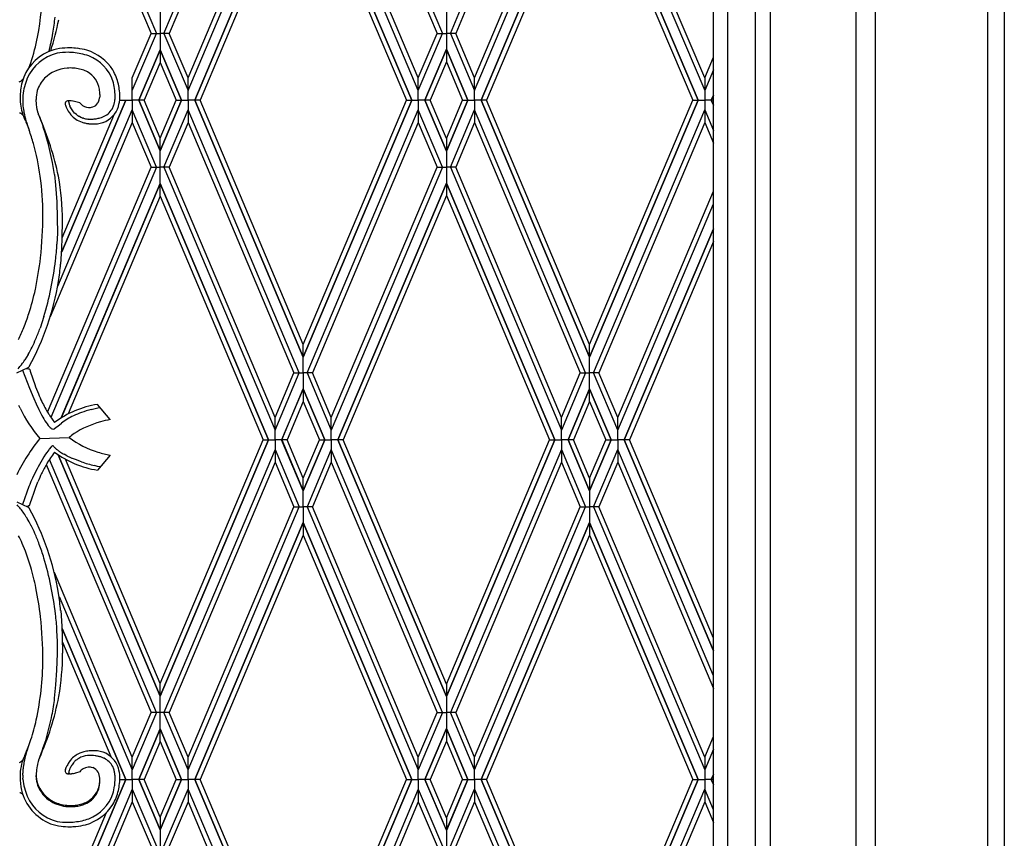
# Model space of a CAD drawing. Units: millimetres. Extents: x 0 to 8410, y 0 to 5940.
# Drawn here: x 7351 to 7750, y 1445 to 1777 of the extents above; entities that cross this region are included whole.
import ezdxf

# ---------------------------------------------------------------- set-up
doc = ezdxf.new("R2010")
doc.units = ezdxf.units.MM
doc.layers.add('YKK_A1', color=4, linetype='Continuous', lineweight=30)

msp = doc.modelspace()

# ---------------------------------------------------------------- linework, layer by layer
at = {"layer": 'YKK_A1', "linetype": 'Continuous', "ltscale": 0.5}
for p, q in [((7655.18, 2401.06), (7655.18, 1315)), ((7632.18, 1331.64), (7632.18, 2391.7)), ((7638.04, 1325.42), (7638.04, 2390.24)), ((7649.04, 2387.48), (7649.04, 1321.42)), ((7750.02, 2375.03), (7750.02, 1245)), ((7690.02, 1285), (7690.02, 2367.71)), ((7697.7, 2367.52), (7697.7, 1245)), ((7743.37, 1245), (7743.37, 2367.52)), ((7409.62, 1771.4), (7454.63, 1877.94)), ((7477.41, 1877.94), (7522.42, 1771.4)), ((7525.63, 1771.4), (7570.65, 1877.94)), ((7362.2, 1871.31), (7404.41, 1771.4)), ((7363.5, 1873.35), (7406.58, 1771.4)), ((7454.63, 1872.81), (7411.78, 1771.4)), ((7477.41, 1872.81), (7520.26, 1771.4)), ((7570.65, 1872.81), (7527.8, 1771.4)), ((7419.4, 1753.37), (7462.25, 1854.79)), ((7419.4, 1748.24), (7464.42, 1854.79)), ((7512.64, 1748.24), (7467.63, 1854.79)), ((7512.64, 1753.37), (7469.79, 1854.79)), ((7535.42, 1753.37), (7578.27, 1854.79)), ((7535.42, 1748.24), (7580.43, 1854.79)), ((7583.64, 1854.79), (7628.65, 1748.25)), ((7628.65, 1753.37), (7585.8, 1854.79)), ((7422.07, 1744.31), (7466.02, 1848.34)), ((7466.02, 1848.33), (7422.07, 1744.31)), ((7509.97, 1744.31), (7466.02, 1848.34)), ((7466.02, 1848.33), (7509.97, 1744.31)), ((7582.04, 1848.33), (7538.08, 1744.31)), ((7538.09, 1744.31), (7582.04, 1848.34)), ((7625.98, 1744.31), (7582.04, 1848.34)), ((7582.04, 1848.33), (7625.99, 1744.31)), ((7466.02, 1843.21), (7424.24, 1744.31)), ((7466.03, 1843.21), (7507.8, 1744.31)), ((7582.04, 1843.22), (7540.25, 1744.31)), ((7582.04, 1843.22), (7623.82, 1744.31)), ((7408.1, 1783.15), (7408.1, 1759.64)), ((7524.03, 1782.95), (7524.03, 1759.84)), ((7396.79, 1753.37), (7404.41, 1771.4)), ((7396.79, 1748.24), (7406.58, 1771.4)), ((7404.41, 1771.4), (7406.58, 1771.4)), ((7406.58, 1771.4), (7408.18, 1771.4)), ((7409.62, 1771.4), (7408.01, 1771.4)), ((7411.78, 1771.4), (7409.62, 1771.4)), ((7409.62, 1771.4), (7419.41, 1748.24)), ((7419.41, 1753.37), (7411.78, 1771.4)), ((7512.63, 1753.37), (7520.26, 1771.4)), ((7512.63, 1748.24), (7522.42, 1771.4)), ((7520.26, 1771.4), (7522.42, 1771.4)), ((7522.42, 1771.4), (7524.03, 1771.4)), ((7525.63, 1771.4), (7524.03, 1771.4)), ((7527.8, 1771.4), (7525.63, 1771.4)), ((7525.63, 1771.4), (7535.42, 1748.24)), ((7535.42, 1753.37), (7527.8, 1771.4)), ((7408.1, 1764.74), (7399.45, 1744.31)), ((7399.46, 1744.31), (7408.1, 1764.75)), ((7416.74, 1744.31), (7408.1, 1764.75)), ((7408.1, 1764.75), (7416.74, 1744.31)), ((7524.03, 1764.94), (7515.3, 1744.31)), ((7515.31, 1744.31), (7524.03, 1764.95)), ((7532.75, 1744.31), (7524.03, 1764.95)), ((7524.03, 1764.94), (7532.76, 1744.31)), ((7355.06, 1757.65), (7355.72, 1759.52)), ((7408.1, 1759.64), (7401.63, 1744.31)), ((7408.1, 1759.64), (7414.57, 1744.31)), ((7524.03, 1759.84), (7517.47, 1744.31)), ((7524.03, 1759.84), (7530.58, 1744.31)), ((7628.65, 1753.37), (7632.18, 1761.72)), ((7632.18, 1756.6), (7628.65, 1748.25)), ((7351.43, 1751.96), (7351.66, 1752.09)), ((7351.66, 1752.09), (7351.7, 1752.11)), ((7351.92, 1752.27), (7351.99, 1752.32)), ((7352.25, 1752.56), (7352.37, 1752.69)), ((7352.37, 1752.69), (7352.4, 1752.73)), ((7396.79, 1748.24), (7396.79, 1753.37)), ((7396.8, 1748.24), (7396.8, 1753.37)), ((7419.4, 1748.24), (7419.4, 1753.37)), ((7419.41, 1748.24), (7419.41, 1753.37)), ((7512.63, 1748.24), (7512.63, 1753.37)), ((7512.64, 1748.24), (7512.64, 1753.37)), ((7535.42, 1748.24), (7535.42, 1753.37)), ((7535.42, 1748.24), (7535.42, 1753.37)), ((7628.65, 1753.37), (7628.65, 1735.25)), ((7396.79, 1744.31), (7396.8, 1748.24)), ((7396.79, 1744.31), (7396.79, 1748.24)), ((7419.41, 1744.31), (7419.4, 1748.24)), ((7419.41, 1744.31), (7419.41, 1748.24)), ((7512.64, 1744.31), (7512.63, 1748.24)), ((7512.64, 1744.31), (7512.64, 1748.24)), ((7535.42, 1744.31), (7535.42, 1748.24)), ((7535.42, 1744.31), (7535.42, 1748.24)), ((7352.39, 1744.66), (7352.4, 1743.76)), ((7352.48, 1746.29), (7352.44, 1745.83)), ((7357.99, 1742.64), (7357.82, 1744.66)), ((7394.12, 1744.31), (7368.21, 1682.96)), ((7368.21, 1682.96), (7394.13, 1744.31)), ((7371.01, 1743.92), (7371.01, 1744.08)), ((7371.99, 1744.06), (7371.7, 1744.07)), ((7372.65, 1743.99), (7371.99, 1744.06)), ((7372.84, 1743.96), (7372.65, 1743.99)), ((7375.55, 1743.27), (7372.84, 1743.96)), ((7376.33, 1742.45), (7375.55, 1743.27)), ((7383.63, 1746.13), (7383.58, 1745.58)), ((7383.66, 1746.6), (7383.63, 1746.13)), ((7383.66, 1746.71), (7383.66, 1746.6)), ((7391.69, 1744.31), (7394.12, 1744.31)), ((7394.13, 1744.31), (7396.79, 1744.31)), ((7396.79, 1744.31), (7396.8, 1740.38)), ((7396.79, 1744.31), (7396.79, 1740.38)), ((7399.45, 1744.31), (7396.79, 1744.31)), ((7408.1, 1723.88), (7399.45, 1744.31)), ((7399.46, 1744.31), (7408.1, 1723.87)), ((7401.63, 1744.31), (7399.46, 1744.31)), ((7408.1, 1728.99), (7401.63, 1744.31)), ((7408.1, 1728.99), (7414.57, 1744.31)), ((7416.74, 1744.31), (7408.1, 1723.87)), ((7408.1, 1723.88), (7416.74, 1744.31)), ((7414.57, 1744.31), (7416.74, 1744.31)), ((7416.74, 1744.31), (7419.41, 1744.31)), ((7419.41, 1744.31), (7419.4, 1740.38)), ((7419.41, 1744.31), (7419.41, 1740.38)), ((7422.07, 1744.31), (7419.41, 1744.31)), ((7422.07, 1744.31), (7466.02, 1640.29)), ((7466.02, 1640.29), (7422.07, 1744.31)), ((7424.24, 1744.31), (7422.07, 1744.31)), ((7466.02, 1645.41), (7424.24, 1744.31)), ((7509.97, 1744.31), (7466.02, 1640.29)), ((7466.02, 1640.29), (7509.97, 1744.31)), ((7466.03, 1645.41), (7507.8, 1744.31)), ((7507.8, 1744.31), (7509.97, 1744.31)), ((7509.97, 1744.31), (7512.64, 1744.31)), ((7512.64, 1744.31), (7512.63, 1740.38)), ((7512.64, 1744.31), (7512.64, 1740.38)), ((7515.3, 1744.31), (7512.64, 1744.31)), ((7524.03, 1723.68), (7515.3, 1744.31)), ((7515.31, 1744.31), (7524.03, 1723.68)), ((7517.47, 1744.31), (7515.31, 1744.31)), ((7524.03, 1728.79), (7517.47, 1744.31)), ((7524.03, 1728.79), (7530.58, 1744.31)), ((7532.75, 1744.31), (7524.03, 1723.68)), ((7524.03, 1723.68), (7532.76, 1744.31)), ((7530.58, 1744.31), (7532.75, 1744.31)), ((7532.76, 1744.31), (7535.42, 1744.31)), ((7535.42, 1744.31), (7535.42, 1740.38)), ((7535.42, 1744.31), (7535.42, 1740.38)), ((7538.08, 1744.31), (7535.42, 1744.31)), ((7582.04, 1640.29), (7538.08, 1744.31)), ((7538.09, 1744.31), (7582.04, 1640.29)), ((7540.25, 1744.31), (7538.09, 1744.31)), ((7582.04, 1645.4), (7540.25, 1744.31)), ((7582.04, 1645.4), (7623.82, 1744.31)), ((7625.98, 1744.31), (7582.04, 1640.29)), ((7582.04, 1640.29), (7625.99, 1744.31)), ((7623.82, 1744.31), (7625.98, 1744.31)), ((7625.99, 1744.31), (7628.65, 1744.31)), ((7631.31, 1744.31), (7628.65, 1744.31)), ((7632.18, 1746.36), (7631.31, 1744.31)), ((7632.18, 1742.27), (7631.31, 1744.31)), ((7631.32, 1744.31), (7632.18, 1746.35)), ((7631.32, 1744.31), (7632.18, 1742.28)), ((7632.18, 1744.31), (7631.32, 1744.31)), ((7351.12, 1739.23), (7351.21, 1739.2)), ((7351.37, 1739.13), (7351.41, 1739.11)), ((7351.57, 1739.03), (7351.61, 1739)), ((7358.15, 1741.5), (7357.99, 1742.64)), ((7358.3, 1740.61), (7358.15, 1741.5)), ((7358.5, 1739.64), (7358.3, 1740.61)), ((7358.59, 1739.3), (7358.5, 1739.64)), ((7366.66, 1669.06), (7396.8, 1740.38)), ((7369.72, 1742.34), (7369.73, 1742.31)), ((7369.73, 1742.29), (7369.98, 1741.52)), ((7369.98, 1741.52), (7370.08, 1741.29)), ((7370.08, 1741.29), (7370.1, 1741.23)), ((7370.39, 1740.67), (7370.85, 1739.89)), ((7370.85, 1739.89), (7371.18, 1739.4)), ((7371.18, 1739.4), (7371.83, 1738.52)), ((7371.75, 1741.54), (7371.55, 1741.95)), ((7372.19, 1740.77), (7371.75, 1741.54)), ((7372.42, 1740.41), (7372.19, 1740.77)), ((7372.64, 1740.09), (7372.42, 1740.41)), ((7373.4, 1739.07), (7372.64, 1740.09)), ((7373.41, 1739.06), (7373.4, 1739.07)), ((7373.62, 1738.89), (7373.41, 1739.06)), ((7380.85, 1741.63), (7380.75, 1741.6)), ((7406.58, 1717.23), (7396.79, 1740.38)), ((7396.79, 1740.38), (7396.79, 1735.26)), ((7396.8, 1740.38), (7396.8, 1735.26)), ((7409.62, 1717.23), (7419.41, 1740.38)), ((7464.42, 1633.84), (7419.4, 1740.38)), ((7419.4, 1740.38), (7419.4, 1735.26)), ((7419.41, 1740.38), (7419.41, 1735.26)), ((7467.63, 1633.84), (7512.64, 1740.38)), ((7522.42, 1717.23), (7512.63, 1740.38)), ((7512.63, 1740.38), (7512.63, 1735.26)), ((7512.64, 1740.38), (7512.64, 1735.26)), ((7525.63, 1717.23), (7535.42, 1740.38)), ((7580.43, 1633.84), (7535.42, 1740.38)), ((7535.42, 1740.38), (7535.42, 1735.26)), ((7535.42, 1740.38), (7535.42, 1735.26)), ((7583.64, 1633.84), (7628.65, 1740.37)), ((7628.65, 1740.37), (7632.18, 1732.03)), ((7351.8, 1738.88), (7351.91, 1738.81)), ((7352.08, 1738.67), (7352.12, 1738.64)), ((7352.4, 1738.64), (7352.49, 1738.37)), ((7352.49, 1738.37), (7352.68, 1737.83)), ((7352.58, 1738.11), (7352.59, 1738.1)), ((7353.36, 1736.27), (7353.47, 1736.05)), ((7353.47, 1736.05), (7353.7, 1735.53)), ((7353.7, 1735.53), (7354.19, 1734.36)), ((7358.84, 1738.45), (7358.77, 1738.65)), ((7359.02, 1737.99), (7358.98, 1738.08)), ((7359.15, 1737.72), (7359.02, 1737.99)), ((7359.15, 1737.72), (7359.45, 1736.91)), ((7359.45, 1736.91), (7360.41, 1734.36)), ((7396.8, 1735.26), (7363.57, 1656.62)), ((7368.43, 1688.62), (7389.64, 1738.83)), ((7374.14, 1738.49), (7373.62, 1738.89)), ((7375.37, 1737.7), (7375.27, 1737.76)), ((7375.78, 1737.49), (7375.37, 1737.7)), ((7377.02, 1737.01), (7376.71, 1737.11)), ((7377.92, 1735.02), (7378.24, 1734.96)), ((7378.24, 1734.96), (7379.05, 1734.83)), ((7378.96, 1736.66), (7378.74, 1736.68)), ((7396.79, 1735.26), (7404.41, 1717.23)), ((7419.41, 1735.26), (7411.78, 1717.23)), ((7419.4, 1735.26), (7462.25, 1633.84)), ((7512.64, 1735.26), (7469.79, 1633.84)), ((7512.63, 1735.26), (7520.26, 1717.23)), ((7535.42, 1735.26), (7527.8, 1717.23)), ((7535.42, 1735.26), (7578.27, 1633.84)), ((7628.65, 1735.25), (7585.8, 1633.84)), ((7628.65, 1735.25), (7632.18, 1726.91)), ((7354.19, 1734.36), (7355, 1732.24)), ((7360.41, 1734.36), (7360.73, 1733.46)), ((7379.05, 1734.83), (7379.21, 1734.81)), ((7408.1, 1705.47), (7408.1, 1728.99)), ((7524.03, 1728.79), (7524.03, 1705.67)), ((7362.47, 1617.95), (7404.41, 1717.23)), ((7406.58, 1717.23), (7363.75, 1615.86)), ((7404.41, 1717.23), (7406.58, 1717.23)), ((7406.58, 1717.23), (7408.18, 1717.23)), ((7409.62, 1717.23), (7408.01, 1717.23)), ((7411.78, 1717.23), (7409.62, 1717.23)), ((7409.62, 1717.23), (7454.63, 1610.68)), ((7454.63, 1615.81), (7411.78, 1717.23)), ((7522.42, 1717.23), (7477.41, 1610.68)), ((7477.41, 1615.81), (7520.26, 1717.23)), ((7520.26, 1717.23), (7522.42, 1717.23)), ((7522.42, 1717.23), (7524.03, 1717.23)), ((7525.63, 1717.23), (7524.03, 1717.23)), ((7527.8, 1717.23), (7525.63, 1717.23)), ((7525.63, 1717.23), (7570.65, 1610.68)), ((7570.65, 1615.81), (7527.8, 1717.23)), ((7365.23, 1714.29), (7365.72, 1709.96)), ((7365.72, 1709.96), (7366.21, 1703.14)), ((7408.1, 1710.58), (7367.96, 1615.59)), ((7367.97, 1615.6), (7408.1, 1710.58)), ((7451.96, 1606.75), (7408.1, 1710.58)), ((7408.1, 1710.58), (7451.97, 1606.75)), ((7524.03, 1710.78), (7480.07, 1606.75)), ((7480.08, 1606.75), (7524.03, 1710.78)), ((7567.98, 1606.75), (7524.03, 1710.78)), ((7524.03, 1710.78), (7567.98, 1606.75)), ((7593.42, 1615.81), (7632.18, 1707.54)), ((7366.21, 1703.14), (7366.42, 1696.53)), ((7408.1, 1705.47), (7370.82, 1617.22)), ((7408.1, 1705.47), (7449.79, 1606.75)), ((7524.03, 1705.67), (7482.25, 1606.75)), ((7524.03, 1705.67), (7565.81, 1606.75)), ((7593.42, 1610.68), (7632.18, 1702.42)), ((7366.42, 1696.53), (7366.44, 1690.44)), ((7368.43, 1688.6), (7368.57, 1695.44)), ((7596.09, 1606.75), (7632.18, 1692.17)), ((7632.18, 1692.17), (7596.09, 1606.75)), ((7366.44, 1690.44), (7366.28, 1686)), ((7368.24, 1684.25), (7368.43, 1688.6)), ((7367.78, 1677.95), (7368.24, 1684.25)), ((7632.18, 1687.05), (7598.26, 1606.75)), ((7361.01, 1656.69), (7359.46, 1652.03)), ((7466.02, 1640.29), (7466.02, 1645.41)), ((7466.02, 1640.29), (7466.03, 1645.41)), ((7582.04, 1622.28), (7582.04, 1645.4)), ((7354.6, 1641.31), (7353.32, 1639.22)), ((7466.02, 1633.84), (7466.02, 1640.29)), ((7349.97, 1633.92), (7354.57, 1636.05)), ((7353.74, 1635.66), (7354.73, 1635.5)), ((7354.73, 1635.5), (7354.88, 1635.46)), ((7352.32, 1635.01), (7355.12, 1627.72)), ((7353.59, 1631.71), (7353.59, 1631.69)), ((7355.26, 1635.23), (7355.45, 1634.62)), ((7355.45, 1634.62), (7356.47, 1631.45)), ((7356.47, 1631.45), (7357.28, 1629.12)), ((7454.63, 1615.81), (7462.25, 1633.84)), ((7454.63, 1610.68), (7464.42, 1633.84)), ((7462.25, 1633.84), (7464.42, 1633.84)), ((7462.25, 1633.84), (7464.42, 1633.84)), ((7464.42, 1633.84), (7466.02, 1633.84)), ((7464.42, 1633.84), (7466.02, 1633.84)), ((7466.02, 1633.84), (7466.02, 1627.38)), ((7467.63, 1633.84), (7466.02, 1633.84)), ((7467.63, 1633.84), (7466.02, 1633.84)), ((7469.79, 1633.84), (7467.63, 1633.84)), ((7469.79, 1633.84), (7467.63, 1633.84)), ((7467.63, 1633.84), (7477.41, 1610.68)), ((7477.41, 1615.81), (7469.79, 1633.84)), ((7580.43, 1633.84), (7570.64, 1610.68)), ((7570.64, 1615.81), (7578.27, 1633.84)), ((7578.27, 1633.84), (7580.43, 1633.84)), ((7578.27, 1633.84), (7580.43, 1633.84)), ((7580.43, 1633.84), (7582.04, 1633.84)), ((7580.43, 1633.84), (7582.04, 1633.84)), ((7583.64, 1633.84), (7582.04, 1633.84)), ((7583.64, 1633.84), (7582.04, 1633.84)), ((7585.8, 1633.84), (7583.64, 1633.84)), ((7585.8, 1633.84), (7583.64, 1633.84)), ((7593.43, 1610.68), (7583.64, 1633.84)), ((7593.43, 1615.81), (7585.8, 1633.84)), ((7355.12, 1627.72), (7356.85, 1623.55)), ((7466.02, 1627.38), (7457.29, 1606.75)), ((7457.3, 1606.75), (7466.02, 1627.39)), ((7466.02, 1627.39), (7466.02, 1622.26)), ((7466.02, 1627.39), (7466.03, 1622.26)), ((7474.74, 1606.75), (7466.02, 1627.39)), ((7466.02, 1627.38), (7474.75, 1606.75)), ((7573.31, 1606.75), (7582.04, 1627.39)), ((7582.04, 1627.38), (7573.31, 1606.75)), ((7590.76, 1606.75), (7582.04, 1627.39)), ((7582.04, 1627.38), (7590.76, 1606.75)), ((7356.85, 1623.55), (7357.86, 1621.27)), ((7351.33, 1619.62), (7350.88, 1620.65)), ((7357.86, 1621.27), (7358.94, 1619)), ((7380.16, 1619.04), (7382.85, 1619.66)), ((7387.84, 1614.95), (7382.66, 1621.06)), ((7382.85, 1619.66), (7383.71, 1619.83)), ((7466.02, 1622.26), (7459.47, 1606.75)), ((7466.03, 1622.26), (7472.58, 1606.75)), ((7582.04, 1622.28), (7575.48, 1606.75)), ((7582.04, 1622.28), (7588.59, 1606.75)), ((7358.94, 1619), (7359.61, 1617.67)), ((7359.61, 1617.67), (7360.06, 1616.82)), ((7360.06, 1616.82), (7360.51, 1616)), ((7360.51, 1616), (7360.96, 1615.22)), ((7454.63, 1610.68), (7454.63, 1615.81)), ((7454.63, 1610.68), (7454.63, 1615.81)), ((7477.41, 1610.68), (7477.41, 1615.81)), ((7477.41, 1610.68), (7477.41, 1615.81)), ((7570.64, 1610.68), (7570.64, 1615.81)), ((7570.65, 1610.68), (7570.65, 1615.81)), ((7593.42, 1610.68), (7593.42, 1615.81)), ((7593.43, 1610.68), (7593.43, 1615.81)), ((7360.96, 1615.22), (7361.4, 1614.49)), ((7361.4, 1614.49), (7361.85, 1613.81)), ((7361.85, 1613.81), (7362.29, 1613.18)), ((7362.29, 1613.18), (7362.72, 1612.62)), ((7362.72, 1612.62), (7363.15, 1612.13)), ((7363.15, 1612.13), (7363.35, 1611.92)), ((7365.34, 1611.3), (7367.27, 1612.86)), ((7367.27, 1612.86), (7368.07, 1613.5)), ((7359.33, 1607.3), (7371.24, 1607.75)), ((7454.63, 1606.75), (7454.63, 1610.68)), ((7454.63, 1606.75), (7454.63, 1610.68)), ((7477.41, 1606.75), (7477.41, 1610.68)), ((7477.41, 1606.75), (7477.41, 1610.68)), ((7570.65, 1606.75), (7570.64, 1610.68)), ((7570.65, 1606.75), (7570.65, 1610.68)), ((7593.43, 1606.75), (7593.42, 1610.68)), ((7593.43, 1606.75), (7593.43, 1610.68)), ((7363.92, 1603.9), (7363.11, 1602.95)), ((7364.96, 1604.01), (7364.7, 1604.28)), ((7408.1, 1508.04), (7449.79, 1606.75)), ((7451.96, 1606.75), (7408.1, 1502.93)), ((7408.1, 1502.93), (7451.97, 1606.75)), ((7449.79, 1606.75), (7451.96, 1606.75)), ((7451.97, 1606.75), (7454.63, 1606.75)), ((7454.63, 1606.75), (7454.63, 1602.83)), ((7454.63, 1606.75), (7454.63, 1602.83)), ((7457.29, 1606.75), (7454.63, 1606.75)), ((7466.02, 1586.12), (7457.29, 1606.75)), ((7457.3, 1606.75), (7466.02, 1586.12)), ((7459.47, 1606.75), (7457.3, 1606.75)), ((7466.02, 1591.23), (7459.47, 1606.75)), ((7466.02, 1591.23), (7472.58, 1606.75)), ((7474.74, 1606.75), (7466.02, 1586.12)), ((7466.02, 1586.12), (7474.75, 1606.75)), ((7472.58, 1606.75), (7474.74, 1606.75)), ((7474.75, 1606.75), (7477.41, 1606.75)), ((7477.41, 1606.75), (7477.41, 1602.83)), ((7477.41, 1606.75), (7477.41, 1602.83)), ((7480.07, 1606.75), (7477.41, 1606.75)), ((7524.03, 1502.73), (7480.07, 1606.75)), ((7480.08, 1606.75), (7524.03, 1502.73)), ((7482.25, 1606.75), (7480.08, 1606.75)), ((7524.03, 1507.84), (7482.25, 1606.75)), ((7524.03, 1507.84), (7565.81, 1606.75)), ((7567.98, 1606.75), (7524.03, 1502.73)), ((7524.03, 1502.73), (7567.98, 1606.75)), ((7565.81, 1606.75), (7567.98, 1606.75)), ((7567.98, 1606.75), (7570.65, 1606.75)), ((7570.65, 1606.75), (7570.64, 1602.83)), ((7570.65, 1606.75), (7570.65, 1602.83)), ((7573.31, 1606.75), (7570.65, 1606.75)), ((7573.31, 1606.75), (7582.04, 1586.12)), ((7582.04, 1586.12), (7573.31, 1606.75)), ((7575.48, 1606.75), (7573.31, 1606.75)), ((7582.04, 1591.23), (7575.48, 1606.75)), ((7582.04, 1591.23), (7588.59, 1606.75)), ((7590.76, 1606.75), (7582.04, 1586.12)), ((7582.04, 1586.12), (7590.76, 1606.75)), ((7588.59, 1606.75), (7590.76, 1606.75)), ((7590.76, 1606.75), (7593.43, 1606.75)), ((7593.43, 1606.75), (7593.42, 1602.83)), ((7593.43, 1606.75), (7593.43, 1602.83)), ((7596.09, 1606.75), (7593.43, 1606.75)), ((7598.26, 1606.75), (7596.09, 1606.75)), ((7596.09, 1606.75), (7632.18, 1521.34)), ((7632.18, 1521.34), (7596.09, 1606.75)), ((7632.18, 1526.45), (7598.26, 1606.75)), ((7361, 1599.81), (7360.29, 1598.63)), ((7361.69, 1600.89), (7361, 1599.81)), ((7362.12, 1601.56), (7361.69, 1600.89)), ((7362.54, 1602.16), (7362.12, 1601.56)), ((7362.93, 1602.7), (7362.54, 1602.16)), ((7363.11, 1602.95), (7362.93, 1602.7)), ((7408.1, 1502.93), (7366.78, 1600.7)), ((7366.79, 1600.7), (7408.1, 1502.93)), ((7370.28, 1600.3), (7369.15, 1600.91)), ((7373.82, 1598.72), (7372.23, 1599.38)), ((7387.84, 1600.6), (7382.66, 1594.49)), ((7454.63, 1602.83), (7409.62, 1496.28)), ((7454.63, 1602.83), (7454.63, 1597.7)), ((7454.63, 1602.83), (7454.63, 1597.7)), ((7454.63, 1602.83), (7464.42, 1579.67)), ((7477.41, 1602.83), (7467.63, 1579.67)), ((7522.42, 1496.28), (7477.41, 1602.83)), ((7477.41, 1602.83), (7477.41, 1597.7)), ((7477.41, 1602.83), (7477.41, 1597.7)), ((7570.65, 1602.83), (7525.63, 1496.28)), ((7570.64, 1602.83), (7570.64, 1597.7)), ((7570.64, 1602.83), (7580.43, 1579.67)), ((7570.65, 1602.83), (7570.65, 1597.7)), ((7583.64, 1579.67), (7593.43, 1602.83)), ((7632.18, 1511.09), (7593.42, 1602.83)), ((7593.42, 1602.83), (7593.42, 1597.7)), ((7593.43, 1602.83), (7593.43, 1597.7)), ((7361.96, 1596.77), (7404.41, 1496.28)), ((7406.58, 1496.28), (7363.25, 1598.82)), ((7408.1, 1508.04), (7369.71, 1598.91)), ((7376.17, 1597.86), (7373.82, 1598.72)), ((7382.75, 1596), (7381.45, 1596.31)), ((7383.76, 1595.79), (7382.75, 1596)), ((7454.63, 1597.7), (7411.78, 1496.28)), ((7454.63, 1597.7), (7462.25, 1579.67)), ((7477.41, 1597.7), (7469.79, 1579.67)), ((7477.41, 1597.7), (7520.26, 1496.28)), ((7570.65, 1597.7), (7527.8, 1496.28)), ((7570.64, 1597.7), (7578.27, 1579.67)), ((7593.43, 1597.7), (7585.8, 1579.67)), ((7593.42, 1597.7), (7632.18, 1505.97)), ((7354.93, 1587.9), (7352.26, 1580.57)), ((7355.23, 1588.67), (7354.93, 1587.9)), ((7355.75, 1589.9), (7355.23, 1588.67)), ((7356.34, 1591.18), (7355.75, 1589.9)), ((7357.54, 1587.13), (7358.56, 1589.76)), ((7466.02, 1579.67), (7466.02, 1591.23)), ((7582.04, 1591.23), (7582.04, 1568.11)), ((7356.21, 1583.32), (7356.85, 1585.2)), ((7356.85, 1585.2), (7357.54, 1587.13)), ((7349.97, 1581.64), (7354.58, 1579.49)), ((7353.74, 1579.89), (7354.73, 1580.05)), ((7354.73, 1580.05), (7354.88, 1580.09)), ((7354.88, 1580.09), (7355, 1580.13)), ((7355.26, 1580.32), (7355.45, 1580.9)), ((7355.45, 1580.9), (7356.21, 1583.32)), ((7419.4, 1478.25), (7462.25, 1579.67)), ((7419.4, 1473.13), (7464.42, 1579.67)), ((7462.25, 1579.67), (7464.42, 1579.67)), ((7464.42, 1579.67), (7466.02, 1579.67)), ((7466.02, 1579.67), (7466.02, 1573.22)), ((7467.63, 1579.67), (7466.02, 1579.67)), ((7469.79, 1579.67), (7467.63, 1579.67)), ((7467.63, 1579.67), (7512.64, 1473.13)), ((7512.64, 1478.25), (7469.79, 1579.67)), ((7535.42, 1478.25), (7578.27, 1579.67)), ((7535.42, 1473.13), (7580.43, 1579.67)), ((7578.27, 1579.67), (7580.43, 1579.67)), ((7580.43, 1579.67), (7582.04, 1579.67)), ((7583.64, 1579.67), (7582.04, 1579.67)), ((7585.8, 1579.67), (7583.64, 1579.67)), ((7583.64, 1579.67), (7628.65, 1473.13)), ((7628.65, 1478.26), (7585.8, 1579.67)), ((7422.07, 1469.2), (7466.02, 1573.22)), ((7466.02, 1573.22), (7422.07, 1469.2)), ((7466.02, 1573.22), (7466.02, 1568.1)), ((7466.02, 1573.22), (7466.03, 1568.1)), ((7509.97, 1469.2), (7466.02, 1573.22)), ((7466.02, 1573.22), (7509.97, 1469.2)), ((7582.04, 1573.22), (7538.08, 1469.2)), ((7538.09, 1469.2), (7582.04, 1573.22)), ((7625.98, 1469.2), (7582.04, 1573.22)), ((7582.04, 1573.22), (7625.99, 1469.2)), ((7466.02, 1568.1), (7424.24, 1469.2)), ((7466.03, 1568.1), (7507.8, 1469.2)), ((7582.04, 1568.11), (7540.25, 1469.2)), ((7582.04, 1568.11), (7623.82, 1469.2)), ((7353.5, 1561.64), (7352.21, 1564.81)), ((7396.8, 1478.25), (7365.22, 1552.98)), ((7367.14, 1543.31), (7396.8, 1473.13)), ((7367.78, 1537.6), (7368.24, 1531.3)), ((7366.44, 1525.11), (7366.28, 1529.55)), ((7368.24, 1531.3), (7368.43, 1526.95)), ((7368.32, 1530.29), (7394.13, 1469.2)), ((7394.12, 1469.2), (7368.32, 1530.28)), ((7366.44, 1520.19), (7366.44, 1525.11)), ((7368.43, 1526.95), (7368.56, 1520.36)), ((7368.47, 1524.79), (7388.06, 1478.42)), ((7366.26, 1513.46), (7366.44, 1520.19)), ((7365.88, 1507.45), (7366.26, 1513.46)), ((7408.1, 1484.52), (7408.1, 1508.04)), ((7524.03, 1507.84), (7524.03, 1484.72)), ((7365.34, 1502.1), (7365.88, 1507.45)), ((7406.58, 1496.28), (7396.79, 1473.13)), ((7396.79, 1478.25), (7404.41, 1496.28)), ((7411.78, 1496.28), (7404.41, 1496.28)), ((7419.41, 1473.13), (7409.62, 1496.28)), ((7419.41, 1478.25), (7411.78, 1496.28)), ((7522.42, 1496.28), (7512.63, 1473.13)), ((7512.63, 1478.25), (7520.26, 1496.28)), ((7520.26, 1496.28), (7522.42, 1496.28)), ((7520.26, 1496.28), (7522.42, 1496.28)), ((7522.42, 1496.28), (7524.03, 1496.28)), ((7522.42, 1496.28), (7524.03, 1496.28)), ((7525.63, 1496.28), (7524.03, 1496.28)), ((7525.63, 1496.28), (7524.03, 1496.28)), ((7527.8, 1496.28), (7525.63, 1496.28)), ((7527.8, 1496.28), (7525.63, 1496.28)), ((7535.42, 1473.13), (7525.63, 1496.28)), ((7535.42, 1478.25), (7527.8, 1496.28)), ((7408.1, 1489.63), (7399.45, 1469.2)), ((7399.46, 1469.2), (7408.1, 1489.63)), ((7416.74, 1469.2), (7408.1, 1489.63)), ((7408.1, 1489.63), (7416.74, 1469.2)), ((7524.03, 1489.83), (7515.3, 1469.2)), ((7515.31, 1469.2), (7524.03, 1489.83)), ((7532.75, 1469.2), (7524.03, 1489.83)), ((7524.03, 1489.83), (7532.76, 1469.2)), ((7408.1, 1484.52), (7401.63, 1469.2)), ((7408.1, 1484.52), (7414.57, 1469.2)), ((7524.03, 1484.72), (7517.47, 1469.2)), ((7524.03, 1484.72), (7530.58, 1469.2)), ((7628.65, 1478.26), (7632.18, 1486.6)), ((7353.47, 1479.5), (7353.94, 1480.58)), ((7353.94, 1480.58), (7354.58, 1482.2)), ((7359.3, 1478.24), (7360.41, 1481.19)), ((7360.41, 1481.19), (7360.73, 1482.09)), ((7632.18, 1481.48), (7628.65, 1473.13)), ((7351.47, 1476.26), (7351.55, 1476.3)), ((7353.36, 1479.28), (7353.47, 1479.5)), ((7358.5, 1475.91), (7358.39, 1475.43)), ((7358.65, 1476.48), (7358.5, 1475.91)), ((7358.77, 1476.9), (7358.65, 1476.48)), ((7358.84, 1477.1), (7358.77, 1476.9)), ((7359.02, 1477.56), (7358.98, 1477.47)), ((7359.15, 1477.83), (7359.02, 1477.56)), ((7359.15, 1477.83), (7359.3, 1478.24)), ((7371.32, 1476.38), (7371.83, 1477.04)), ((7372.99, 1475.94), (7372.94, 1475.88)), ((7380.53, 1478.87), (7380.22, 1478.89)), ((7396.79, 1473.13), (7396.79, 1478.25)), ((7396.8, 1473.13), (7396.8, 1478.25)), ((7419.4, 1473.13), (7419.4, 1478.25)), ((7419.41, 1473.13), (7419.41, 1478.25)), ((7512.63, 1473.13), (7512.63, 1478.25)), ((7512.64, 1473.13), (7512.64, 1478.25)), ((7535.42, 1473.13), (7535.42, 1478.25)), ((7535.42, 1473.13), (7535.42, 1478.25)), ((7628.65, 1478.26), (7628.65, 1460.13)), ((7352.39, 1470.89), (7352.4, 1471.79)), ((7357.99, 1472.91), (7357.85, 1471.15)), ((7358.15, 1474.05), (7357.99, 1472.91)), ((7358.39, 1475.43), (7358.34, 1475.19)), ((7369.7, 1473.17), (7369.71, 1473.18)), ((7369.73, 1473.27), (7369.75, 1473.34)), ((7369.75, 1473.34), (7369.76, 1473.38)), ((7369.81, 1473.59), (7369.85, 1473.7)), ((7369.85, 1473.7), (7369.86, 1473.74)), ((7369.98, 1474.03), (7370.05, 1474.2)), ((7370.05, 1474.2), (7370.08, 1474.26)), ((7370.27, 1474.66), (7370.35, 1474.81)), ((7370.35, 1474.81), (7370.39, 1474.89)), ((7372.31, 1474.96), (7372.19, 1474.78)), ((7372.42, 1475.14), (7372.31, 1474.96)), ((7373.73, 1471.76), (7373.48, 1471.7)), ((7375.55, 1472.28), (7373.73, 1471.76)), ((7375.59, 1472.33), (7375.55, 1472.28)), ((7396.79, 1469.2), (7396.8, 1473.13)), ((7396.79, 1469.2), (7396.79, 1473.13)), ((7419.41, 1469.2), (7419.4, 1473.13)), ((7419.41, 1469.2), (7419.41, 1473.13)), ((7512.64, 1469.2), (7512.63, 1473.13)), ((7512.64, 1469.2), (7512.64, 1473.13)), ((7535.42, 1469.2), (7535.42, 1473.13)), ((7535.42, 1469.2), (7535.42, 1473.13)), ((7394.12, 1469.2), (7350.18, 1365.17)), ((7350.18, 1365.18), (7394.13, 1469.2)), ((7352.48, 1469.26), (7352.44, 1469.72)), ((7357.85, 1471.15), (7357.82, 1470.55)), ((7357.82, 1470.74), (7357.82, 1470.83)), ((7357.84, 1470.21), (7357.82, 1470.74)), ((7357.82, 1470.55), (7357.82, 1470.28)), ((7371.51, 1471.48), (7371.23, 1471.49)), ((7372.56, 1471.55), (7372.18, 1471.51)), ((7383.66, 1468.96), (7383.64, 1469.3)), ((7383.65, 1468.22), (7383.66, 1468.84)), ((7383.66, 1468.84), (7383.66, 1468.96)), ((7391.75, 1469.2), (7394.12, 1469.2)), ((7394.13, 1469.2), (7396.79, 1469.2)), ((7396.79, 1469.2), (7396.8, 1465.27)), ((7396.79, 1469.2), (7396.79, 1465.27)), ((7399.45, 1469.2), (7396.79, 1469.2)), ((7408.1, 1448.76), (7399.45, 1469.2)), ((7399.46, 1469.2), (7408.1, 1448.76)), ((7401.63, 1469.2), (7399.46, 1469.2)), ((7408.1, 1453.87), (7401.63, 1469.2)), ((7408.1, 1453.87), (7414.57, 1469.2)), ((7416.74, 1469.2), (7408.1, 1448.76)), ((7408.1, 1448.76), (7416.74, 1469.2)), ((7414.57, 1469.2), (7416.74, 1469.2)), ((7416.74, 1469.2), (7419.41, 1469.2)), ((7419.41, 1469.2), (7419.4, 1465.27)), ((7419.41, 1469.2), (7419.41, 1465.27)), ((7422.07, 1469.2), (7419.41, 1469.2)), ((7422.07, 1469.2), (7466.02, 1365.17)), ((7466.02, 1365.18), (7422.07, 1469.2)), ((7424.24, 1469.2), (7422.07, 1469.2)), ((7466.02, 1370.3), (7424.24, 1469.2)), ((7509.97, 1469.2), (7466.02, 1365.17)), ((7466.02, 1365.18), (7509.97, 1469.2)), ((7466.03, 1370.3), (7507.8, 1469.2)), ((7507.8, 1469.2), (7509.97, 1469.2)), ((7509.97, 1469.2), (7512.64, 1469.2)), ((7512.64, 1469.2), (7512.63, 1465.27)), ((7512.64, 1469.2), (7512.64, 1465.27)), ((7515.3, 1469.2), (7512.64, 1469.2)), ((7524.03, 1448.57), (7515.3, 1469.2)), ((7515.31, 1469.2), (7524.03, 1448.56)), ((7517.47, 1469.2), (7515.31, 1469.2)), ((7524.03, 1453.67), (7517.47, 1469.2)), ((7524.03, 1453.67), (7530.58, 1469.2)), ((7532.75, 1469.2), (7524.03, 1448.56)), ((7524.03, 1448.57), (7532.76, 1469.2)), ((7530.58, 1469.2), (7532.75, 1469.2)), ((7532.76, 1469.2), (7535.42, 1469.2)), ((7535.42, 1469.2), (7535.42, 1465.27)), ((7535.42, 1469.2), (7535.42, 1465.27)), ((7538.08, 1469.2), (7535.42, 1469.2)), ((7582.04, 1365.18), (7538.08, 1469.2)), ((7538.09, 1469.2), (7582.04, 1365.17)), ((7540.25, 1469.2), (7538.09, 1469.2)), ((7582.03, 1370.3), (7540.25, 1469.2)), ((7582.04, 1370.3), (7623.82, 1469.2)), ((7625.98, 1469.2), (7582.04, 1365.17)), ((7582.04, 1365.18), (7625.99, 1469.2)), ((7623.82, 1469.2), (7625.98, 1469.2)), ((7625.99, 1469.2), (7628.65, 1469.2)), ((7631.31, 1469.2), (7628.65, 1469.2)), ((7632.18, 1471.24), (7631.31, 1469.2)), ((7632.18, 1467.15), (7631.31, 1469.2)), ((7631.32, 1469.2), (7632.18, 1471.23)), ((7632.18, 1469.2), (7631.32, 1469.2)), ((7631.32, 1469.2), (7632.18, 1467.16)), ((7351.51, 1463.75), (7351.59, 1463.7)), ((7396.8, 1465.27), (7351.78, 1358.72)), ((7396.79, 1465.27), (7396.79, 1460.14)), ((7396.79, 1465.27), (7406.58, 1442.11)), ((7396.8, 1465.27), (7396.8, 1460.14)), ((7409.62, 1442.11), (7419.41, 1465.27)), ((7464.42, 1358.72), (7419.4, 1465.27)), ((7419.4, 1465.27), (7419.4, 1460.14)), ((7419.41, 1465.27), (7419.41, 1460.14)), ((7512.64, 1465.27), (7467.63, 1358.72)), ((7512.63, 1465.27), (7512.63, 1460.14)), ((7512.63, 1465.27), (7522.42, 1442.11)), ((7512.64, 1465.27), (7512.64, 1460.14)), ((7525.63, 1442.11), (7535.42, 1465.27)), ((7535.42, 1465.27), (7535.42, 1460.14)), ((7535.42, 1465.27), (7535.42, 1460.14)), ((7535.42, 1465.27), (7580.43, 1358.72)), ((7583.64, 1358.72), (7628.65, 1465.26)), ((7632.18, 1456.92), (7628.65, 1465.26)), ((7396.8, 1460.14), (7353.94, 1358.72)), ((7396.79, 1460.14), (7404.41, 1442.11)), ((7419.41, 1460.14), (7411.78, 1442.11)), ((7419.4, 1460.14), (7462.25, 1358.72)), ((7512.64, 1460.14), (7469.79, 1358.72)), ((7512.63, 1460.14), (7520.26, 1442.11)), ((7535.42, 1460.14), (7527.8, 1442.11)), ((7535.42, 1460.14), (7578.27, 1358.72)), ((7628.65, 1460.13), (7585.8, 1358.72)), ((7628.65, 1460.13), (7632.18, 1451.79)), ((7350.18, 1370.3), (7386.29, 1455.77)), ((7370.82, 1458.19), (7371.61, 1458.17)), ((7408.1, 1453.87), (7408.1, 1430.35)), ((7524.03, 1453.67), (7524.03, 1430.55))]:
    msp.add_line(p, q, dxfattribs=at)
for centre, radius, start, end in [((7223.43, 1794.17), 137.19, 349.809, 358.9714), ((7238.5, 1803.8), 131.31, 342.5258, 348.1986), ((7203.24, 1796.84), 163.4, 351.0651, 353.3569), ((7251.87, 1792.02), 114.64, 345.8972, 349.671), ((7227.33, 1798.91), 134.3, 342.9412, 347.5242), ((7370.72, 1746.39), 19.29, 114.6709, 164.3005), ((7370.74, 1745.8), 18.09, 104.055, 155.866), ((7371.54, 1741.24), 24.35, 99.9178, 111.3674), ((7370.49, 1741.42), 22.31, 89.2374, 100.687), ((7371.95, 1730.39), 35.14, 90.6472, 97.5206), ((7368.87, 1709.64), 54.13, 85.6766, 87.9684), ((7370.74, 1727.83), 37.7, 84.1908, 88.7738), ((7368.97, 1725.5), 38.32, 79.4524, 84.0354), ((7370.06, 1733.21), 32.45, 75.1469, 82.0203), ((7370.05, 1736.05), 27.77, 70.7888, 77.6622), ((7372.89, 1746.43), 18.95, 32.3659, 73.1818), ((7373.19, 1746.66), 16.72, 19.3647, 68.9944), ((7371.72, 1742.24), 15.16, 94.8946, 133.4868), ((7372.02, 1727.88), 29.51, 90.7964, 93.0882), ((7371.43, 1735.34), 22.04, 82.6579, 89.5314), ((7370.93, 1737.28), 20.19, 73.6754, 80.5488), ((7372.18, 1743.37), 14.01, 62.4081, 71.5705), ((7373.55, 1747.08), 10.1, 9.9377, 59.5674), ((7369.6, 1745.62), 22.19, 13.5612, 29.5779), ((7350.04, 1754.75), 3.12, 287.2416, 296.404), ((7377.91, 1745.02), 26.59, 165.6602, 179.3947), ((7347.94, 1757.67), 6.71, 304.1436, 306.4353), ((7349.12, 1755.72), 4.44, 310.1991, 314.7822), ((7347.11, 1756.87), 6.72, 321.9416, 324.7707), ((7377.92, 1743.51), 25.59, 157.7449, 173.7616), ((7371.03, 1743.96), 13.45, 136.4073, 161.5165), ((7362.79, 1744.91), 27.17, 8.6933, 15.5667), ((7370.32, 1744.86), 12.5, 164.3793, 180.934), ((7366.01, 1746.39), 17.65, 1.0401, 7.9135), ((7352.13, 1745.16), 37.71, 1.2929, 5.8759), ((7363.92, 1745.03), 27.86, 0.551, 12.0006), ((7375.55, 1745.77), 24.23, 181.1163, 197.133), ((7381.66, 1743.95), 29.28, 176.3093, 178.6011), ((7396.33, 1745.87), 43.98, 182.7494, 185.0412), ((7370.72, 1742.95), 1.12, 115.4389, 188.4905), ((7370.93, 1741.91), 2.17, 94.8333, 108.5678), ((7371.01, 1737.16), 6.92, 87.2036, 92.1813), ((7376.02, 1744.14), 5.02, 182.4745, 187.0575), ((7381.33, 1745.38), 10.46, 190.2581, 192.5498), ((7379.04, 1745.21), 8.19, 194.8079, 197.0997), ((7371.46, 1732.21), 11.86, 88.8541, 90.575), ((7379.58, 1745.29), 3.88, 289.1502, 327.7424), ((7376.8, 1746.6), 6.94, 330.8709, 335.454), ((7377.16, 1746.18), 6.44, 337.4903, 344.3637), ((7368.43, 1748.11), 15.37, 346.2283, 348.52), ((7370.29, 1747.31), 13.4, 350.2864, 352.5781), ((7375.02, 1746.29), 14.86, 346.3229, 350.906), ((7364.75, 1747.1), 25.14, 352.775, 355.0668), ((7363.2, 1746.36), 26.64, 356.9557, 359.2475), ((7376.98, 1746.08), 14.81, 343.2694, 357.0039), ((7349.54, 1735), 4.52, 66.0512, 68.343), ((7349.49, 1735.08), 4.46, 62.2173, 64.509), ((7348.71, 1734.21), 5.61, 56.5103, 58.802), ((7387.52, 1745.77), 35.21, 186.1436, 190.7267), ((7393.81, 1747.34), 41.67, 191.236, 195.819), ((7374.8, 1743.66), 16.79, 195.0591, 197.3508), ((7371.91, 1743.09), 2.32, 187.6143, 199.0639), ((7369.67, 1742.28), 0.0683, 21.458, 26.041), ((7370.1, 1742.35), 0.379, 187.198, 189.4898), ((7384.25, 1748.09), 15.72, 205.8838, 208.1756), ((7381.91, 1746.38), 11.28, 198.4917, 200.7835), ((7381.95, 1746.69), 11.44, 202.1736, 204.4654), ((7382.86, 1750.46), 10.34, 230.7658, 233.0575), ((7379.34, 1746.14), 4.78, 235.7007, 276.5166), ((7378.65, 1748.71), 7.42, 279.5574, 286.4308), ((7381.33, 1744.97), 10.33, 290.3687, 342.1797), ((7381.82, 1744.98), 8.01, 296.4513, 332.8124), ((7377.05, 1746.39), 12.93, 336.9226, 343.7961), ((7348.5, 1734.41), 5.56, 49.8727, 52.1644), ((7350.03, 1736.32), 3.12, 36.5706, 48.0202), ((7372.52, 1745.49), 21.26, 201.1372, 205.7202), ((7402.8, 1750.79), 51.27, 196.7842, 201.3672), ((7368.16, 1741.78), 9.89, 199.6338, 201.9256), ((7242.32, 1687), 127.36, 12.015, 23.4646), ((7379.56, 1745.01), 10.1, 220.0293, 251.9077), ((7385.07, 1753.68), 18.72, 234.2597, 236.5514), ((7382.76, 1750.71), 14.96, 237.6605, 239.9523), ((7380.61, 1747.69), 11.28, 244.6466, 246.9384), ((7381.45, 1750.15), 13.88, 247.7332, 250.025), ((7382.11, 1753.95), 19.39, 252.9499, 257.5329), ((7379.94, 1747.57), 10.96, 254.5512, 263.7136), ((7379.72, 1768.23), 31.58, 268.6273, 270.9191), ((7377.59, 1773.83), 37.27, 274.0506, 276.3424), ((7378.83, 1757.04), 20.46, 278.0982, 282.6813), ((7380.67, 1749.25), 14.59, 277.8036, 286.9661), ((7376.8, 1761.47), 25.23, 284.9609, 287.2527), ((7379.34, 1751.3), 14.79, 289.5504, 294.1334), ((7219.52, 1685.59), 143.29, 16.7073, 18.9991), ((7267.37, 1701.42), 98.7, 7.4893, 18.9389), ((7382.18, 1764.48), 29.81, 264.2842, 266.576), ((7380.94, 1753.51), 18.8, 268.3431, 275.2166), ((7248.03, 1697.14), 112.7, 8.3811, 15.2546), ((7230.22, 1696.81), 130.38, 0.5106, 7.384), ((7261.89, 1694.65), 106.68, 0.4236, 10.1886), ((7141.96, 1701.22), 218.67, 354.5651, 359.1482), ((7200.51, 1697.16), 166.15, 353.8552, 356.147), ((7198.78, 1700.38), 162.09, 348.3738, 352.9568), ((7221.78, 1697.29), 145.03, 343.7434, 352.9058), ((7191.62, 1695.52), 177.03, 352.0113, 354.3031), ((7234.4, 1695.59), 126.25, 342.6646, 347.2477), ((7260.71, 1688.37), 107.65, 331.1789, 350.6716), ((7210.15, 1707.25), 152.93, 338.9082, 341.2), ((7231.39, 1704.19), 132.09, 334.5376, 336.8294), ((7248.64, 1693.06), 118.17, 337.3904, 339.6821), ((7274.85, 1683.71), 90.4, 334.1852, 336.477), ((7279.46, 1683.25), 86.06, 330.8335, 333.1253), ((7308.05, 1671.38), 55.6, 319.9046, 322.1964), ((7304.67, 1671.78), 58.54, 323.9152, 326.207), ((7354.15, 1636.95), 1, 294.8474, 331.1789), ((7353.36, 1631.02), 4.69, 68.9232, 71.2149), ((7354.89, 1634.95), 0.479, 40.0697, 69.6973), ((7355.13, 1635.19), 0.14, 18.5496, 29.9993), ((7452.14, 1663.74), 100.98, 200.0523, 202.344), ((7437.51, 1658.89), 85.61, 203.062, 205.3538), ((7404.51, 1645.42), 59.11, 205.8772, 220.151), ((7421.54, 1652.75), 68.56, 206.4341, 211.0172), ((7388.57, 1582.7), 38.82, 98.7552, 126.8081), ((7409.37, 1647.11), 55.25, 212.5061, 217.0891), ((7385.37, 1590.66), 28.66, 115.6811, 127.1307), ((7391.18, 1577.13), 43.37, 110.2667, 114.8498), ((7393.46, 1568.36), 52.39, 104.7035, 109.2866), ((7368.34, 1616.95), 7.09, 225.2757, 227.5674), ((7368.04, 1616.69), 6.69, 228.0066, 230.2984), ((7371.03, 1621.28), 12.15, 233.2273, 235.5191), ((7395.7, 1573.84), 41.95, 106.399, 122.4157), ((7407.29, 1514.88), 101.94, 101.0023, 103.2941), ((7365.6, 1613.61), 2.75, 238.4706, 243.0536), ((7364.7, 1612.12), 1.02, 250.1068, 295.3465), ((7362.51, 1616.23), 5.68, 297.529, 299.8208), ((7396.7, 1576.62), 40.22, 125.7442, 129.2848), ((7393.75, 1637.07), 36.97, 232.483, 252.9293), ((7423.97, 1555.93), 82.57, 141.5248, 153.6287), ((7367.22, 1600.59), 4.67, 132.5204, 134.8121), ((7366.81, 1600.96), 4.13, 129.5044, 131.7961), ((7365.3, 1602.75), 1.78, 124.0639, 128.6469), ((7364.55, 1603.87), 0.431, 69.3589, 125.5039), ((7384.97, 1624.39), 28.56, 225.5176, 227.8094), ((7419.36, 1562), 67.11, 143.6725, 148.5184), ((7388.65, 1633.17), 39.14, 233.359, 261.1964), ((7384.81, 1625.93), 29.62, 230.0455, 232.3373), ((7384.75, 1627.17), 30.58, 233.8542, 236.146), ((7390.23, 1637.2), 41.97, 237.5614, 239.8532), ((7394.32, 1648.7), 54.04, 243.5874, 245.8791), ((7399.46, 1662.87), 63.34, 254.8477, 259.4307), ((7451.43, 1545.51), 105.5, 149.7628, 154.3459), ((7460.18, 1542.65), 112.13, 150.98, 153.2718), ((7398.12, 1663.03), 68.77, 251.3823, 255.9653), ((7442.38, 1554.63), 90.88, 154.966, 157.2577), ((7309.25, 1544.26), 54.62, 39.2961, 41.5334), ((7354.15, 1578.59), 1, 28.8133, 64.9692), ((7354.64, 1581.08), 1.02, 290.6505, 302.1001), ((7355.05, 1580.42), 0.236, 303.4355, 335.314), ((7305.76, 1543.93), 57.57, 35.0571, 37.3489), ((7302.57, 1543.43), 60.48, 31.4207, 33.7124), ((7260.71, 1527.19), 107.65, 9.3284, 28.8133), ((7280.74, 1532.37), 84.9, 27.812, 30.1038), ((7275.92, 1531.98), 89.37, 24.3044, 26.5961), ((7273.63, 1530.26), 85.84, 23.7359, 26.0277), ((7249.81, 1522.48), 117.09, 20.9901, 23.2818), ((7221.15, 1514.58), 146.71, 17.5688, 19.8606), ((7194.23, 1504.66), 169.16, 17.3922, 19.6839), ((7221.77, 1518.26), 145.04, 7.0937, 16.2561), ((7146.05, 1498.2), 217.22, 12.9272, 15.2189), ((7211.87, 1517.42), 148.82, 6.7999, 11.3829), ((7191.52, 1520.03), 177.13, 5.693, 7.9848), ((7200.52, 1518.39), 166.14, 3.8534, 6.1452), ((7141.91, 1514.33), 218.72, 0.8511, 5.4342), ((7266.87, 1520.38), 101.69, 350.0563, 359.9869), ((7238.01, 1518.82), 122.59, 347.9718, 359.4214), ((7259.37, 1523.08), 109.56, 335.6088, 349.3433), ((7191.48, 1525.48), 175.42, 350.0466, 352.3383), ((7258.29, 1516.75), 102.36, 342.1568, 346.7399), ((7255.6, 1516.83), 110.8, 344.1423, 348.7253), ((7275.45, 1512.16), 84.62, 339.2601, 341.5518), ((7250.06, 1520.66), 117.2, 340.7856, 343.0773), ((7399.55, 1466.82), 47.57, 164.1635, 168.7466), ((7399.87, 1465.75), 48.18, 160.1562, 163.0383), ((7379.43, 1470.71), 9.89, 112.8812, 140.2523), ((7380.8, 1466.99), 13.85, 105.2437, 112.1171), ((7381.6, 1462.08), 18.81, 96.7824, 103.6559), ((7381.85, 1455.24), 25.63, 93.2453, 95.5371), ((7380.96, 1462.04), 18.8, 84.8215, 91.695), ((7380.66, 1466.31), 14.59, 73.0099, 82.1724), ((7381.33, 1470.58), 10.33, 17.8137, 69.6248), ((7349.49, 1480.3), 4.51, 291.6064, 296.1894), ((7372.27, 1470.29), 20.94, 157.2689, 180.1113), ((7349.98, 1479.07), 3.19, 299.5838, 315.6005), ((7349.42, 1479.51), 3.9, 316.808, 321.1005), ((7416.69, 1465.55), 64.66, 170.6065, 172.8983), ((7375.63, 1468.6), 24.7, 154.3646, 156.6563), ((7368.21, 1473.78), 9.94, 158.1766, 160.4684), ((7387.59, 1465.21), 19.73, 145.5264, 150.6334), ((7391.29, 1462.49), 22.72, 143.8699, 146.1616), ((7359.66, 1486.85), 17.22, 320.6913, 322.983), ((7386.13, 1461.18), 19.9, 127.4409, 129.7326), ((7383.98, 1463.25), 16.95, 121.3247, 125.9077), ((7379.69, 1469.72), 9.2, 96.6226, 119.4649), ((7379.68, 1465.59), 13.31, 87.6582, 94.5316), ((7378.25, 1449.39), 29.57, 83.2737, 85.5654), ((7376.49, 1444.8), 34.36, 78.9651, 81.2569), ((7379.46, 1463.05), 15.89, 72.3033, 76.8863), ((7379.34, 1464.25), 14.79, 65.8891, 70.4721), ((7382.06, 1470.81), 7.69, 28.005, 64.3661), ((7396.34, 1469.68), 43.99, 174.9599, 177.2517), ((7386.6, 1469.68), 28.79, 168.9787, 171.2705), ((7371.85, 1472.48), 2.26, 162.1982, 173.6478), ((7370.73, 1472.59), 1.13, 173.065, 237.7536), ((7371.19, 1472.68), 1.57, 159.0466, 161.3384), ((7370.31, 1473.17), 0.582, 169.9583, 172.25), ((7369.59, 1473.3), 0.148, 337.0527, 339.3445), ((7374.83, 1472.07), 5.25, 163.2014, 165.4931), ((7377.16, 1471.1), 7.76, 157.7815, 160.0732), ((7380.17, 1469.59), 11.12, 152.8996, 155.1914), ((7375.98, 1471.48), 4.97, 174.8317, 179.4147), ((7376.2, 1471.24), 5.22, 167.9006, 172.4837), ((7378.99, 1470.43), 8.12, 164.133, 166.4248), ((7381.79, 1469.28), 11.13, 160.0956, 162.3873), ((7381.92, 1468.92), 11.38, 156.3282, 158.6199), ((7387.05, 1466.19), 17.18, 152.5613, 154.8531), ((7388.9, 1464.68), 19.52, 148.8216, 151.1134), ((7380.57, 1468.34), 6.38, 134.3783, 141.2518), ((7379.35, 1469.44), 4.75, 83.5209, 133.1506), ((7378.68, 1466.84), 7.41, 73.7262, 80.5996), ((7379.51, 1470.18), 3.98, 28.7181, 71.75), ((7376.63, 1469.04), 7.05, 21.0331, 25.6161), ((7377.2, 1469.1), 12.81, 17.6942, 24.5676), ((7372.27, 1468.61), 17.68, 9.7616, 14.3447), ((7377, 1469.48), 14.8, 3.003, 16.7375), ((7378.4, 1470.52), 27.08, 180.5668, 192.0164), ((7381.58, 1471.6), 29.19, 181.4066, 183.6983), ((7377.91, 1472.05), 25.58, 186.2434, 202.26), ((7370.55, 1470.78), 12.74, 182.2676, 198.2843), ((7370.65, 1471.39), 12.86, 185.2754, 201.2921), ((7370.9, 1473.46), 1.98, 246.9153, 260.6498), ((7371.05, 1475.79), 4.31, 263.7187, 268.3018), ((7370.79, 1479.04), 7.57, 271.0316, 273.3234), ((7371.08, 1488.22), 16.74, 271.4646, 273.7564), ((7369.26, 1494.51), 23.2, 278.1895, 280.4813), ((7371.63, 1467.65), 12.23, 16.3835, 18.6753), ((7368.46, 1467.44), 15.35, 11.5004, 13.7921), ((7366.45, 1469.34), 17.24, 349.3867, 356.2601), ((7370.3, 1468.24), 13.39, 7.4299, 9.7216), ((7366.01, 1469.62), 17.65, 352.0865, 358.9599), ((7366.86, 1468.1), 16.82, 4.0987, 6.3904), ((7352.11, 1470.39), 37.74, 354.1265, 358.7095), ((7364.73, 1468.45), 25.17, 4.9272, 7.2189), ((7363.21, 1469.19), 26.63, 0.7534, 3.0452), ((7363.9, 1470.52), 27.88, 348.0034, 359.453), ((7349.52, 1459.7), 4.51, 63.8106, 68.3936), ((7371.15, 1469.58), 19.8, 193.7269, 247.7098), ((7370.95, 1471.64), 13.4, 201.245, 237.6061), ((7371.45, 1472.68), 14.11, 205.0081, 248.04), ((7373.75, 1468.89), 9.95, 294.8392, 335.6551), ((7373.64, 1468.34), 9.99, 311.0811, 347.4422), ((7371.18, 1469.38), 12.51, 338.4521, 349.9018), ((7369.6, 1469.93), 22.19, 330.4204, 346.4371), ((7362.82, 1470.64), 27.14, 344.4203, 351.2938), ((7350.02, 1460.93), 3.19, 44.3995, 60.4162), ((7349.45, 1460.5), 3.9, 38.609, 43.192), ((7370.75, 1469.75), 18.09, 204.1242, 255.9353), ((7371.69, 1473.73), 15.57, 239.4204, 266.7915), ((7370.58, 1477.59), 19.2, 285.6441, 292.5175), ((7372.62, 1470.55), 12.35, 294.1631, 307.8976), ((7373.19, 1468.89), 16.72, 291.0141, 340.6438), ((7371.9, 1476), 17.37, 250.7598, 269.0554), ((7371.33, 1483.7), 25.07, 270.6386, 275.2216), ((7371.32, 1483.24), 25.07, 270.6529, 275.2359), ((7370, 1485.7), 27.2, 277.6209, 282.2039), ((7371.57, 1476.3), 18.15, 276.4757, 283.3491), ((7371.39, 1474.95), 16.88, 284.9964, 291.8699), ((7372.44, 1469.74), 19.67, 285.9947, 326.8105), ((7370.49, 1474.13), 22.31, 259.313, 270.7626), ((7367.83, 1519.02), 67.26, 272.5198, 274.8116), ((7368.81, 1489.59), 37.89, 277.0735, 281.6565), ((7367.83, 1486.91), 35.5, 284.0778, 288.6608), ((7372.14, 1477.45), 27.54, 252.0304, 261.1928), ((7372.45, 1495.51), 45.5, 264.2812, 268.8643), ((7369.66, 1510.74), 60.75, 271.7795, 274.0712), ((7370.21, 1482.79), 32.86, 276.5755, 283.4489)]:
    msp.add_arc(centre, radius, start, end, dxfattribs=at)

doc.saveas('drawing.dxf')
